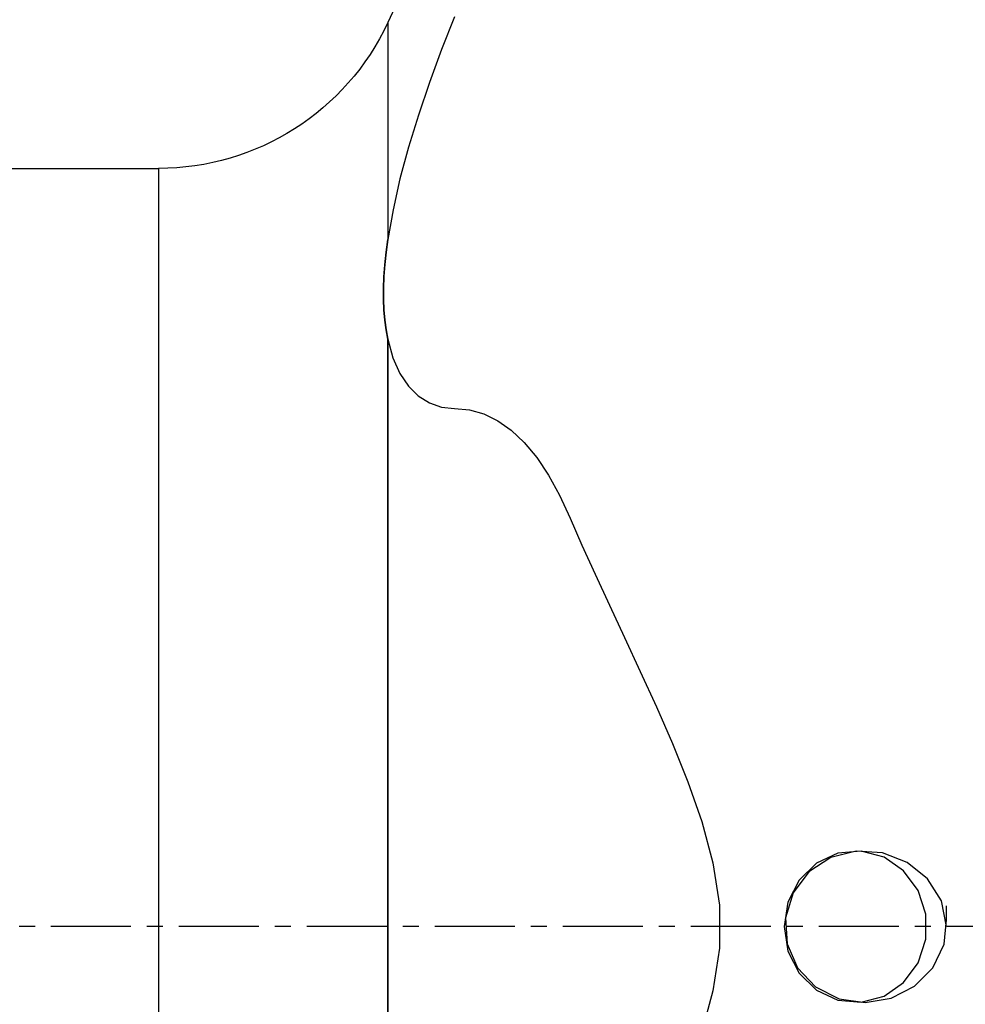
# Model space of a CAD drawing. Extents: x -61 to 215, y -57 to 77.
# Drawn here: x 140 to 177, y -3 to 36 of the extents above; entities that cross this region are included whole.
import ezdxf

# ---------------------------------------------------------------- set-up
doc = ezdxf.new("R2010")
doc.units = 0
doc.header["$MEASUREMENT"] = 0
doc.linetypes.add('CENTER', pattern=[5.059896, 3.162435, -0.632487, 0.632487, -0.632487])
doc.layers.get('0').update_dxf_attribs({"linetype": 'CONTINUOUS'})
for name, color, linetype in [('1', 4, 'CONTINUOUS'), ('2', 7, 'CONTINUOUS'), ('SK4', 2, 'CENTER')]:
    doc.layers.add(name, color=color, linetype=linetype)
doc.styles.add('SANDVIK_STYLE', font='simplex.shx', dxfattribs={"height": 3})
doc.styles.get("Standard").update_dxf_attribs({"font": 'simplex.shx'})
doc.dimstyles.new('SANDVIK_DIM', dxfattribs={"dimscale": 0, "dimtxt": 4.5, "dimasz": 4.57, "dimexe": 5, "dimexo": 0, "dimgap": 2.3, "dimtad": 1, "dimdsep": 46, "dimtxsty": 'SANDVIK_STYLE', "dimcen": 0.09, "dimclrd": 256, "dimclre": 256, "dimclrt": 256, "dimadec": 0, "dimazin": 0, "dimtfac": 1, "dimtofl": 0, "dimtmove": 2, "dimatfit": 3, "dimfxl": 1, "dimtolj": 1, "dimtzin": 0, "dimarcsym": 0})

# ---------------------------------------------------------------- blocks, each defined once
blk = doc.blocks.new('*D1')
for p, q in [((0, 41.2), (0, 75.922357)), ((180, 1.5), (180, 75.922357)), ((0, 72.922357), (180, 72.922357))]:
    blk.add_line(p, q)
for points in [[(0, 72.922357), (3, 73.451338), (3, 72.393376)], [(180, 72.922357), (177, 72.393376), (177, 73.451338)]]:
    blk.add_solid(points)
blk.add_text('180', height=3).set_placement((87.521053, 74.422357))

msp = doc.modelspace()

# ---------------------------------------------------------------- linework, layer by layer
at = {"layer": '1'}
for p, q in [((161.307625, 51.226183), (154.102068, 35.773817)), ((154.102068, 35.773817), (154.102068, 27.191688)), ((70.611821, 30), (145.038991, 30)), ((145.038991, 30), (145.038991, -30)), ((154.102068, -23.246034), (154.102068, 23.246034)), ((154.102068, 23.246034), (154.102068, -23.246034))]:
    msp.add_line(p, q, dxfattribs=at)
for points in [[(156.738493, 36, 0), (156.228708, 34.704811, 0), (155.750381, 33.406432, 0), (155.311267, 32.114149, 0), (154.919123, 30.837247, 0), (154.581705, 29.585012, 0), (154.306768, 28.366731, 0), (154.102068, 27.191688, 0)], [(154.102068, 27.191688, 0), (154.034501, 26.685748, 0), (153.981944, 26.196526, 0), (153.945618, 25.723928, 0), (153.926741, 25.267863, 0), (153.926533, 24.828151, 0), (153.945252, 24.404762, 0), (153.981651, 23.998988, 0), (154.034374, 23.612265, 0), (154.102068, 23.246034, 0)], [(154.102068, 23.246034, 0), (154.034501, 23.61062, 0), (153.981944, 23.993918, 0), (153.945618, 24.395877, 0), (153.926741, 24.816446, 0), (153.926533, 25.255762, 0), (153.945252, 25.714342, 0), (153.981651, 26.190889, 0), (154.034374, 26.683853, 0), (154.102068, 27.191688, 0)], [(154.102068, 27.191688, 0), (154.034501, 26.685748, 0), (153.981944, 26.196526, 0), (153.945618, 25.723928, 0), (153.926741, 25.267863, 0), (153.926533, 24.828151, 0), (153.945252, 24.404762, 0), (153.981651, 23.998988, 0), (154.034374, 23.612265, 0), (154.102068, 23.246034, 0)], [(154.102068, 23.246034, 0), (154.306246, 22.509914, 0), (154.579833, 21.89051, 0), (154.915673, 21.386557, 0), (155.306614, 20.996793, 0), (155.7455, 20.719955, 0), (156.225178, 20.554778, 0), (156.738493, 20.5, 0)], [(156.738493, 20.5, 0), (157.330736, 20.447043, 0), (157.901736, 20.287346, 0), (158.452812, 20.019671, 0), (158.985282, 19.64278, 0), (159.49933, 19.156326, 0), (159.989054, 18.564823, 0), (160.453554, 17.868946, 0), (160.893016, 17.068522, 0), (161.307625, 16.163378, 0)], [(161.307625, 16.163378, 0), (161.771892, 15.094714, 0), (162.295209, 13.943864, 0), (162.86368, 12.721881, 0), (163.463898, 11.440334, 0), (164.085919, 10.101068, 0), (164.72092, 8.702182, 0), (165.357218, 7.242857, 0), (165.966323, 5.728289, 0), (166.515871, 4.162344, 0), (166.956041, 2.530641, 0), (167.212576, 0.850326, 0), (167.212867, -0.85496, 0), (166.956088, -2.543829, 0), (166.51497, -4.166632, 0), (165.963212, -5.73686, 0), (165.355012, -7.248721, 0), (164.720401, -8.703396, 0), (164.083542, -10.106129, 0), (163.455575, -11.458062, 0), (162.852347, -12.746113, 0), (162.287544, -13.960333, 0), (161.769456, -15.099931, 0), (161.307625, -16.163378, 0)], [(169.770498, 0, 0), (169.923243, -0.974098, 0), (170.364927, -1.842638, 0), (171.047686, -2.511499, 0), (171.897533, -2.908201, 0), (172.822373, -2.989753, 0), (173.721987, -2.74732, 0), (174.498885, -2.207172, 0), (175.068881, -1.427842, 0), (175.370205, -0.493784, 0), (175.370205, 0.493784, 0), (175.068881, 1.427842, 0), (174.498885, 2.207172, 0), (173.721987, 2.74732, 0), (172.822373, 2.989753, 0), (171.897533, 2.908201, 0), (171.047686, 2.511499, 0), (170.364927, 1.842638, 0), (169.923243, 0.974098, 0), (169.770498, 0, 0)], [(176.192533, 0, 0), (175.989961, 1.018041, 0), (175.440401, 1.896539, 0), (174.633007, 2.544172, 0), (173.663978, 2.917705, 0), (172.627181, 2.986862, 0), (171.622913, 2.733723, 0), (170.753241, 2.16963, 0), (170.130159, 1.337799, 0), (169.828631, 0.347399, 0), (169.890326, -0.685212, 0), (170.303543, -1.636272, 0), (171.017366, -2.387558, 0), (171.945386, -2.851464, 0), (172.975486, -2.999542, 0), (174.001075, -2.82459, 0), (174.926264, -2.356209, 0), (175.656404, -1.625473, 0), (176.100115, -0.689473, 0), (176.192533, 0.273494, 0), (176.192533, 0.656385, 0), (176.192533, 0.820482, 0)], [(176.192533, 0, 0), (175.989961, 1.018041, 0), (175.440401, 1.896539, 0), (174.633007, 2.544172, 0), (173.663978, 2.917705, 0), (172.627181, 2.986862, 0), (171.622913, 2.733723, 0), (170.753241, 2.16963, 0), (170.130159, 1.337799, 0), (169.828631, 0.347399, 0), (169.890326, -0.685212, 0), (170.303543, -1.636272, 0), (171.017366, -2.387558, 0), (171.945386, -2.851464, 0), (172.975486, -2.999542, 0), (174.001075, -2.82459, 0), (174.926264, -2.356209, 0), (175.656404, -1.625473, 0), (176.100115, -0.689473, 0), (176.192533, 0.273494, 0), (176.192533, 0.656385, 0), (176.192533, 0.820482, 0)]]:
    msp.add_polyline3d(points, dxfattribs=at)
at = {"layer": '1', "extrusion": (0, 0, -1)}
msp.add_arc((-145.038991, 40), 10, 205, 270, dxfattribs=at)
at = {"layer": 'SK4'}
msp.add_line((194.544751, 0), (-50, 0), dxfattribs=at)

# ---------------------------------------------------------------- dimensions: what is measured, and where the dimension line sits
at = {"layer": '2'}
dim = msp.add_linear_dim(base=(180, 72.922357), p1=(0, 41.2), p2=(180, 1.5), text='180', dimstyle='SANDVIK_DIM', dxfattribs=at)
dim.commit()
dim.dimension.update_dxf_attribs({"geometry": '*D1', "text_midpoint": (87.521053, 74.422357)})

doc.saveas('drawing.dxf')
